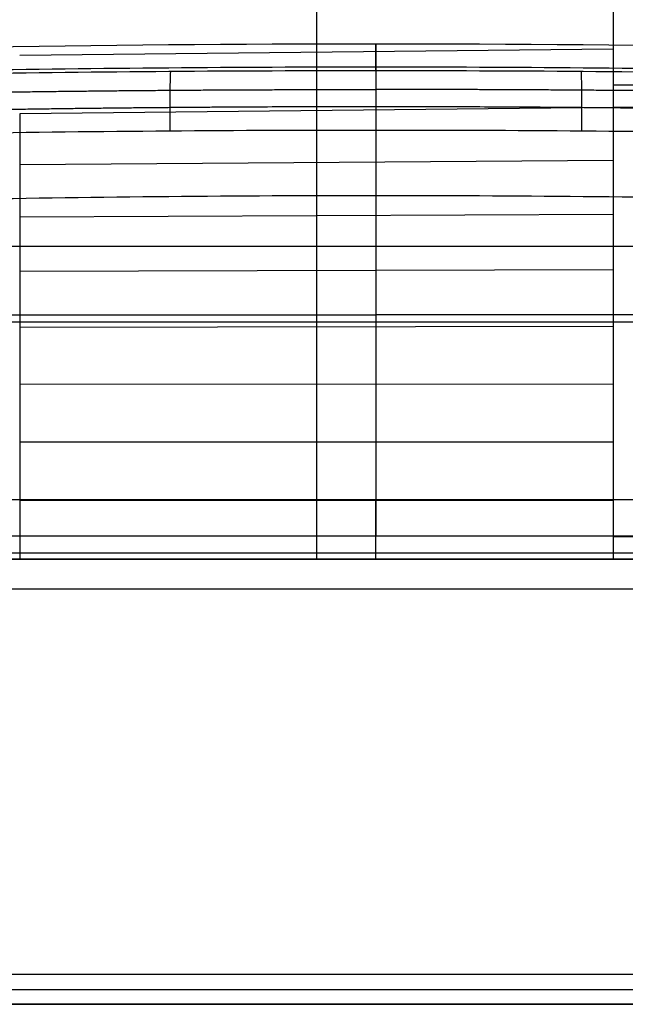
# Model space of a CAD drawing. Units: millimetres. Extents: x -740 to 740, y -417 to 265.
# Drawn here: x -400 to -196, y -255 to 77 of the extents above; entities that cross this region are included whole.
import ezdxf

# ---------------------------------------------------------------- set-up
doc = ezdxf.new("R2010")
doc.units = ezdxf.units.MM
doc.header["$MEASUREMENT"] = 0
doc.layers.add('Predefinito', color=7, linetype='Continuous', true_color=0x000000)

# ---------------------------------------------------------------- blocks, each defined once
blk = doc.blocks.new('Blocco 05')
at = {"layer": 'Predefinito'}
for p, q in [((0, 64.65, -299.89), (0, -60, -299.89)), ((-264.11, 2.35, -295.28), (0, 2.35, -299.89)), ((277.04, 2.35, -295.05), (0, 2.35, -299.89)), ((0, -60, -299.89), (-254.95, -60, -295.44)), ((277.04, -60, -295.05), (0, -60, -299.89)), ((-253.27, -80, 0.71), (278, -80, 0.71)), ((0, -80, -279.88), (-252.27, -80, -275.48)), ((277, -80, -275.05), (0, -80, -279.88)), ((0, -80, -279.88), (277, -80, -275.05)), ((12.36, -80, -279.67), (12.36, -80, 280.88))]:
    blk.add_line(p, q, dxfattribs=at)
at = {"layer": 'Predefinito', "extrusion": (1, 0, 0)}
for centre, radius, start, end in [((-4118.75, -5), 4212.42, 356.24059, 3.46158), ((0, -30), 328.67, 82.5614, 90), ((0, -30), 328.67, 90, 102.6893)]:
    blk.add_arc(centre, radius, start, end, dxfattribs=at)
at = {"layer": 'Predefinito'}
blk.add_arc((0, -7906.33, -5), 8000, 89, 91, dxfattribs=at)
at = {"layer": 'Predefinito', "extrusion": (1, -2.79901e-06, -2.61117e-06)}
blk.add_arc((36.08, 246.32, 0.02), 50, 3.4616, 82.5614, dxfattribs=at)
at = {"layer": 'Predefinito', "extrusion": (0, 1, 0)}
blk.add_arc((0, -7701.33), 8000, 89, 91, dxfattribs=at)
at = {"layer": 'Predefinito'}
for points, knots in [([(-139.62, 84.83, 248.26), (-93.09, 85.6, 248.98), (-46.53, 85.99, 249.34), (46.58, 85.99, 249.34), (93.11, 85.6, 248.98), (139.62, 84.83, 248.26)], [0, 0, 0, 0, 0.139633, 0.139633, 0.279266, 0.279266, 0.279266, 0.279266]), ([(0, 84.61, -281.2), (0, 84.57, -281.76), (0, 84.51, -282.34), (0, 84.33, -283.5), (0, 84.21, -284.09), (0, 83.92, -285.27), (0, 83.75, -285.85), (0, 83.34, -287.03), (0, 83.11, -287.61), (0, 82.58, -288.76), (0, 82.29, -289.33), (0, 81.64, -290.45), (0, 81.29, -291), (0, 80.53, -292.06), (0, 80.13, -292.57), (0, 79.26, -293.56), (0, 78.8, -294.03), (0, 77.84, -294.93), (0, 77.34, -295.36), (0, 76.29, -296.16), (0, 75.75, -296.53), (0, 74.65, -297.22), (0, 74.08, -297.54), (0, 72.92, -298.11), (0, 72.34, -298.36), (0, 71.15, -298.81), (0, 70.55, -299.01), (0, 69.36, -299.34), (0, 68.76, -299.47), (0, 67.56, -299.68), (0, 66.97, -299.76), (0, 65.8, -299.86), (0, 65.22, -299.89), (0, 64.65, -299.89)], [-0.00015143, -0.00015143, -0.00015143, -0.00015143, 0.00174154, 0.00174154, 0.00363451, 0.00363451, 0.00552748, 0.00552748, 0.00742045, 0.00742045, 0.00931342, 0.00931342, 0.01120639, 0.01120639, 0.01309936, 0.01309936, 0.01499233, 0.01499233, 0.01688531, 0.01688531, 0.01877828, 0.01877828, 0.02067125, 0.02067125, 0.02256422, 0.02256422, 0.02445719, 0.02445719, 0.02635017, 0.02635017, 0.02824314, 0.02824314, 0.03013611, 0.03013611, 0.03013611, 0.03013611]), ([(139.62, 41.22, 294.85), (93.11, 42.11, 295.55), (46.58, 42.55, 295.9), (-46.53, 42.55, 295.9), (-93.09, 42.11, 295.55), (-139.62, 41.22, 294.85)], [0, 0, 0, 0, 0.139627, 0.139627, 0.279254, 0.279254, 0.279254, 0.279254]), ([(0, -80, -279.88), (0, -80, -280.54), (0, -79.97, -281.19), (0, -79.84, -282.5), (0, -79.74, -283.14), (0, -79.49, -284.43), (0, -79.33, -285.06), (0, -78.95, -286.32), (0, -78.73, -286.93), (0, -78.23, -288.14), (0, -77.95, -288.74), (0, -77.33, -289.89), (0, -76.99, -290.45), (0, -76.27, -291.54), (0, -75.88, -292.07), (0, -75.05, -293.08), (0, -74.61, -293.57), (0, -73.68, -294.49), (0, -73.19, -294.93), (0, -72.18, -295.76), (0, -71.66, -296.15), (0, -70.57, -296.88), (0, -70.01, -297.22), (0, -68.85, -297.83), (0, -68.26, -298.11), (0, -67.05, -298.62), (0, -66.43, -298.84), (0, -65.18, -299.22), (0, -64.54, -299.38), (0, -63.26, -299.63), (0, -62.61, -299.73), (0, -61.31, -299.86), (0, -60.65, -299.89), (0, -60, -299.89)], [-4.712389, -4.712389, -4.712389, -4.712389, -4.614214, -4.614214, -4.51604, -4.51604, -4.417865, -4.417865, -4.319691, -4.319691, -4.221516, -4.221516, -4.123342, -4.123342, -4.025148, -4.025148, -3.926954, -3.926954, -3.828798, -3.828798, -3.730643, -3.730643, -3.632467, -3.632467, -3.534292, -3.534292, -3.436118, -3.436118, -3.337943, -3.337943, -3.239768, -3.239768, -3.141593, -3.141593, -3.141593, -3.141593]), ([(139.62, -72.2, 289.39), (93.08, -72.2, 290.22), (46.54, -72.2, 290.64), (-46.54, -72.2, 290.64), (-93.08, -72.2, 290.22), (-139.62, -72.2, 289.39)], [-0.2792618, -0.2792618, -0.2792618, -0.2792618, -0.1396335, -0.1396335, 0, 0, 0, 0])]:
    blk.add_open_spline(points, degree=3, knots=knots, dxfattribs=at)
for points in [[(0, 84.61, -281.2), (-46.52, 84.66, -280.38), (-93.06, 84.31, -279.57), (-139.62, 83.55, -278.75)], [(139.62, 83.55, -278.75), (93.06, 84.31, -279.57), (46.52, 84.66, -280.38), (0, 84.61, -281.2)], [(-139.62, 63.59, -297.45), (-93.08, 64.35, -298.26), (-46.54, 64.71, -299.08), (0, 64.65, -299.89)], [(0, 64.65, -299.89), (46.54, 64.71, -299.08), (93.08, 64.35, -298.26), (139.62, 63.59, -297.45)], [(-139.44, -80, 279.64), (-46.48, -80, 281.3), (46.48, -80, 281.3), (139.44, -80, 279.64)]]:
    blk.add_open_spline(points, degree=3, dxfattribs=at)
for points, weights, degree in [([(-69.2, 84.39, -279.99), (-69.52, 83.16, -298.67), (-69.38, 64.43, -298.68)], [0.999999999994, 0.729870808098, 1.00000000004], 2), ([(69.38, 64.43, -298.68), (69.52, 83.16, -298.67), (69.2, 84.39, -279.99)], [1.00000000004, 0.729870808112, 0.999999999993], 2), ([(-139.75, 77.26, -292.04), (-93.15, 78.02, -292.86), (-46.57, 78.38, -293.67), (0, 78.32, -294.48)], [0.864912788953, 0.864927511963, 0.864942733563, 0.864958465207], 3), ([(139.75, 77.26, -292.04), (93.15, 78.02, -292.86), (46.57, 78.38, -293.67), (0, 78.32, -294.48)], [0.864912788953, 0.86492751197, 0.864942733571, 0.864958465207], 3), ([(0, -80, 280.89), (0, -80, 288.88), (0, -72.2, 290.64)], [1, 0.780918626886, 0.999997165469], 2), ([(-139.56, -77.81, 285.88), (-46.5, -77.81, 287.55), (46.5, -77.81, 287.55), (139.56, -77.81, 285.88)], [0.890588062701, 0.890415452174, 0.890415452174, 0.890588062701], 3)]:
    blk.add_rational_spline(points, weights, degree=degree, dxfattribs=at)
blk.add_rational_spline([(-139.88, 71.42, 279.41), (-93.29, 72.23, 280.09), (-46.62, 72.64, 280.43), (46.67, 72.64, 280.43), (93.3, 72.23, 280.09), (139.88, 71.42, 279.41)], [0.884962802233, 0.88534591506, 0.885535096164, 0.885535096164, 0.8853456235, 0.884962802233], degree=3, knots=[0, 0, 0, 0, 140.231998, 140.231998, 280.463996, 280.463996, 280.463996, 280.463996], dxfattribs=at)
blk = doc.blocks.new('P00007973_2sx')
at = {"layer": 'Predefinito'}
blk.add_blockref('Blocco 05', (0, 0), dxfattribs=at)

msp = doc.modelspace()

# ---------------------------------------------------------------- linework, layer by layer
at = {"layer": 'Predefinito'}
for p, q in [((-400, 64.93, -217.13), (-200, 67.06, -217.31)), ((-200, 54.87, -217.07), (-3.49, 54.87, -216.38)), ((-200, 47.25, -217.16), (-400, 45.14, -216.54)), ((-400, 28.06, -209.51), (-200, 29.58, -208.19)), ((-400, 10.39, -203.31), (-200, 11.36, -200.4)), ((-735, 0.59, -390.1), (735, 0.59, -390.1)), ((-400, -7.85, -197.94), (-200, -7.33, -193.84)), ((-400, -26.71, -193.45), (-200, -26.41, -188.52)), ((-400, -45.97, -189.91), (-200, -45.81, -184.47)), ((-400, -65.43, -187.38), (-200, -65.43, -181.71)), ((-400, -85.11, -185.85), (-200, -85.19, -180.25)), ((-200, -97.37, -180), (-3.49, -97.37, -179.32)), ((-539.12, -105, 380), (539.12, -105, 380)), ((-537.14, -105, 97.33), (537.14, -105, 97.33)), ((-540.76, -115, 390), (540.76, -115, 390)), ((540, -245, 390), (-540, -245, 390)), ((-730, -250, -390.1), (730, -250, -390.1)), ((730, -255, -385.1), (-730, -255, -385.1)), ((-730, -255, -2.55), (730, -255, -2.55)), ((-540, -255, 380), (540, -255, 380))]:
    msp.add_line(p, q, dxfattribs=at)
at = {"layer": 'Predefinito', "extrusion": (1, 3.63995e-10, -8.86104e-11)}
msp.add_arc((54.87, -517.07, -200), 300, 61.1797, 91.4567, dxfattribs=at)
at = {"layer": 'Predefinito', "extrusion": (1, 3.33702e-10, -8.57458e-11)}
msp.add_arc((-97.37, -480, -200), 300, 61.1797, 90, dxfattribs=at)
at = {"layer": 'Predefinito', "extrusion": (1, -4.17927e-09, -5.34268e-11)}
msp.add_arc((-97.37, -480, -200), 300, 89.9998, 91.4565, dxfattribs=at)
at = {"layer": 'Predefinito'}
for points in [[(-300, 197.14, -251.64), (-300, 191.47, -248.77), (-300, 179.92, -243.35), (-300, 162.01, -236.24), (-300, 143.58, -230.17), (-300, 124.59, -225.16), (-300, 105.23, -221.28), (-300, 85.71, -218.57), (-300, 66.01, -217.02), (-300, 52.81, -216.78), (-300, 46.2, -216.85)], [(-3.49, 47.41, -216.47), (-68.99, 47.36, -216.7), (-134.5, 47.3, -216.93), (-200, 47.25, -217.16)], [(-200, -105, -180.1), (-266.67, -105, -181.85), (-333.33, -105, -183.6), (-400, -105, -185.34)], [(-400, -105, -185.34), (-333.33, -105, -183.6), (-266.67, -105, -181.85), (-200, -105, -180.1)], [(-3.49, -105, -179.41), (-68.99, -105, -179.64), (-134.5, -105, -179.87), (-200, -105, -180.1)]]:
    msp.add_open_spline(points, degree=3, dxfattribs=at)
for points, knots in [([(-400, 45.14, -216.54), (-400, 39.54, -214.06), (-400, 33.85, -211.72), (-400, 22.27, -207.31), (-400, 16.38, -205.24), (-400, 4.41, -201.38), (-400, -1.66, -199.59), (-400, -14.04, -196.29), (-400, -20.35, -194.79), (-400, -33.08, -192.11), (-400, -39.52, -190.93), (-400, -52.43, -188.9), (-400, -58.91, -188.06), (-400, -71.95, -186.7), (-400, -78.52, -186.19), (-400, -91.71, -185.51), (-400, -98.33, -185.34), (-400, -105, -185.34)], [0, 0, 0, 0, 0.124999, 0.124999, 0.2499828, 0.2499828, 0.3750202, 0.3750202, 0.5000082, 0.5000082, 0.6249951, 0.6249951, 0.7499942, 0.7499942, 0.8749932, 0.8749932, 0.9999922, 0.9999922, 0.9999922, 0.9999922]), ([(-300, 46.2, -216.85), (-300, 40.5, -214.02), (-300, 28.92, -208.68), (-300, 10.96, -201.68), (-300, -7.5, -195.71), (-300, -26.51, -190.8), (-300, -45.86, -187), (-300, -65.4, -184.35), (-300, -85.13, -182.86), (-300, -98.37, -182.64), (-300, -105, -182.72)], [0, 0, 0, 0, 19.826184, 39.652368, 59.478552, 79.304737, 99.130921, 118.957105, 138.783289, 158.608388, 158.608388, 158.608388, 158.608388])]:
    msp.add_open_spline(points, degree=3, knots=knots, dxfattribs=at)

# ---------------------------------------------------------------- block references
msp.add_blockref('P00007973_2sx', (-280, -25, 105), dxfattribs=at)

doc.saveas('drawing.dxf')
